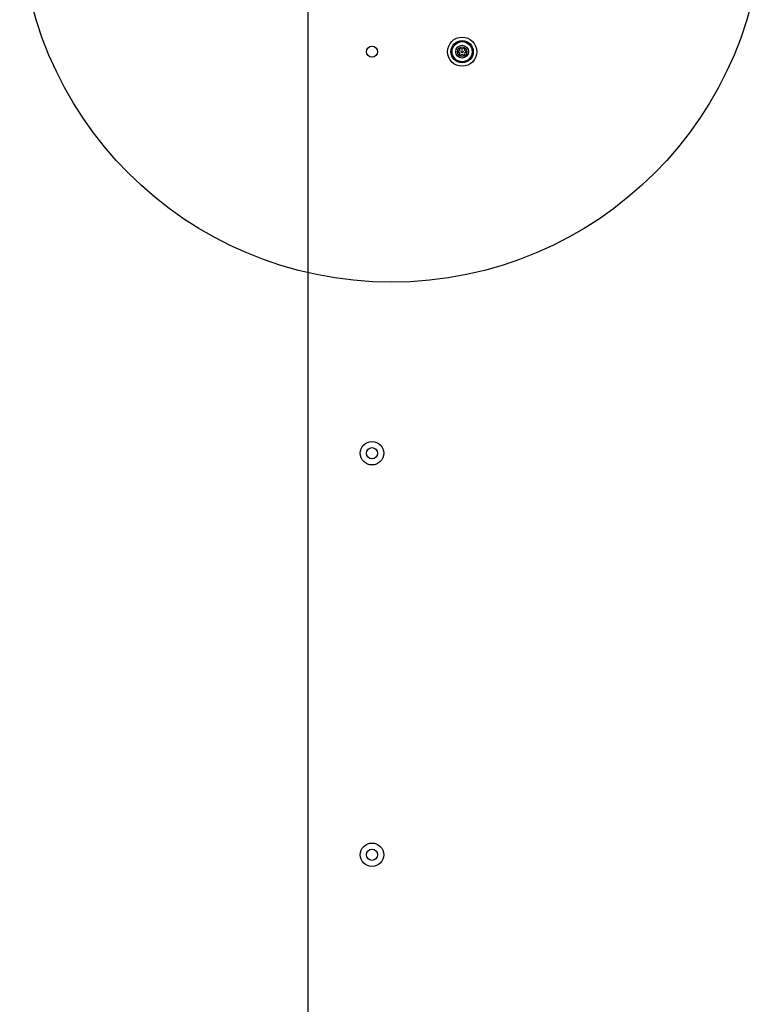
# Model space of a CAD drawing. Units: millimetres. Extents: x 18730 to 22680, y 39070 to 45660.
# Drawn here: x 20105 to 20505, y 40851 to 41380 of the extents above; entities that cross this region are included whole.
import ezdxf

# ---------------------------------------------------------------- set-up
doc = ezdxf.new("R2010")
doc.units = ezdxf.units.MM
doc.header["$LTSCALE"] = 200
doc.layers.add('OTWORY_MONTAŻOWE', color=1, linetype='Continuous')

msp = doc.modelspace()

# ---------------------------------------------------------------- linework, layer by layer
at = {"color": 7, "linetype": 'Continuous', "lineweight": 25}
msp.add_line((20259.92, 41393.21), (20259.92, 40685.21), dxfattribs=at)
for centre, radius in [((20342.92, 41363.21), 7.85), ((20342.92, 41363.21), 6), ((20342.92, 41363.21), 5.41), ((20294.42, 41363.21), 3), ((20342.92, 41363.21), 3.43), ((20342.92, 41363.21), 2.54), ((20342.92, 41363.21), 0.55), ((20294.42, 41147.21), 6.3), ((20294.42, 41147.21), 3), ((20294.42, 40931.21), 6.3), ((20294.42, 40931.21), 3)]:
    msp.add_circle(centre, radius, dxfattribs=at)
for centre, radius, start, end in [((20340.92, 41363.25), 0.375, 86.1231, 271.591), ((20340.95, 41362.12), 0.75, 326.1231, 91.591), ((20341, 41364.37), 0.75, 266.1231, 31.591), ((20341.89, 41361.5), 0.375, 146.1231, 331.591), ((20341.96, 41364.96), 0.375, 26.1231, 211.591), ((20342.88, 41360.96), 0.75, 26.1231, 151.591), ((20342.97, 41365.46), 0.75, 206.1231, 331.591), ((20343.89, 41361.46), 0.375, 206.1231, 31.591), ((20343.96, 41364.92), 0.375, 326.1231, 151.591), ((20344.85, 41362.05), 0.75, 86.1231, 211.591), ((20344.89, 41364.29), 0.75, 146.1231, 271.591), ((20344.92, 41363.17), 0.375, 266.1231, 91.591)]:
    msp.add_arc(centre, radius, start, end, dxfattribs=at)
at = {"layer": 'OTWORY_MONTAŻOWE'}
msp.add_circle((20304.92, 41439.21), 200, dxfattribs=at)

doc.saveas('drawing.dxf')
